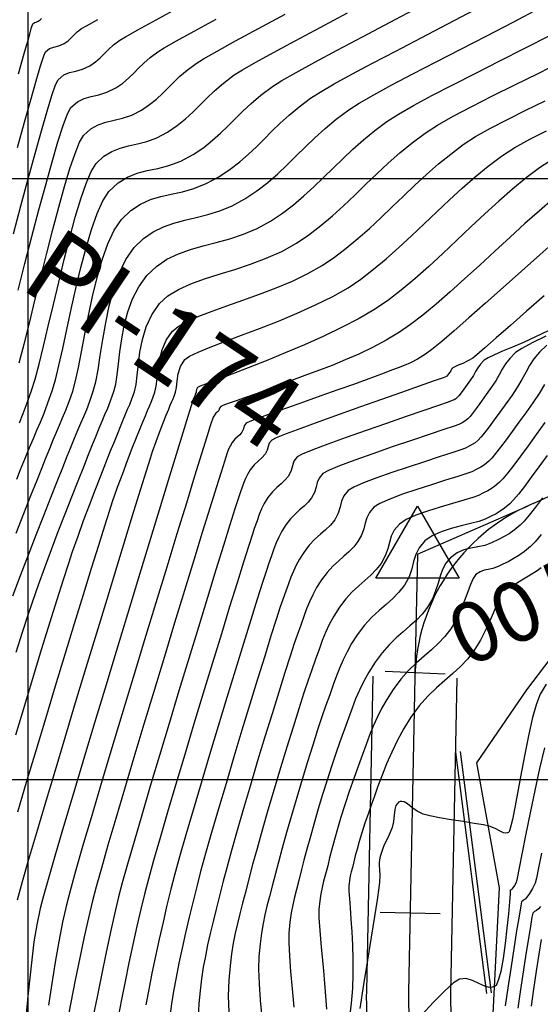
# Model space of a CAD drawing. Units: millimetres. Extents: x 837531 to 839370, y 9136133 to 9136736.
# Drawn here: x 837699 to 837743, y 9136431 to 9136513 of the extents above; entities that cross this region are included whole.
import ezdxf

# ---------------------------------------------------------------- set-up
doc = ezdxf.new("R2010")
doc.units = ezdxf.units.MM
doc.header["$LTSCALE"] = 0.5
doc.header["$MEASUREMENT"] = 0
doc.linetypes.add('DASHDOTX2', pattern=[2, 1, -0.5, 0, -0.5])
for name, color, linetype in [('21', 3, 'Continuous'), ('C-TOPO-MAJR-N', 28, 'Continuous'), ('C-TOPO-MINR-N', 44, 'Continuous'), ('EJE_ESTACA', 7, 'Continuous'), ('EJE_LINEA', 1, 'Continuous'), ('EJE_TEXTO', 3, 'Continuous'), ('Malla Coordenadas.lsp', 8, 'Continuous'), ('PIS', 5, 'Continuous'), ('TriPI', 1, 'Continuous')]:
    doc.layers.add(name, color=color, linetype=linetype)
doc.styles.get("Standard").update_dxf_attribs({"font": 'txt.shx', "height": 2})

msp = doc.modelspace()

# ---------------------------------------------------------------- linework, layer by layer
at = {"layer": '21'}
msp.add_lwpolyline([(837728.188328, 9136432.447558, 0.184200946), (837733.830836, 9136416.679974), (837741.991615, 9136407.146324, 0)], format="xyb", dxfattribs=at)
msp.add_arc((837751.683312, 9136431.962017), 16.5, 178.81611111, 220.56388893, dxfattribs=at)
at = {"layer": 'C-TOPO-MAJR-N', "linetype": 'Continuous', "lineweight": -3}
for points, elevation in [([(837699.239584, 9136508.732663), (837699.714269, 9136510.436829), (837700.082586, 9136511.747015), (837700.326589, 9136512.594692), (837700.428333, 9136512.911328), (837700.56372, 9136513.004446), (837700.712772, 9136513.041582), (837700.88396, 9136513.11176), (837701.032016, 9136513.226621), (837701.151867, 9136513.345413)], 2860), ([(837699.329762, 9136479.701264), (837699.636906, 9136480.475962), (837699.966724, 9136481.358738), (837700.330503, 9136482.392083), (837700.619757, 9136483.340221), (837700.951184, 9136484.590361), (837701.318908, 9136486.083051), (837701.717052, 9136487.75884), (837702.13974, 9136489.558274), (837702.581094, 9136491.421902), (837703.035238, 9136493.290272), (837703.496296, 9136495.103931), (837703.95839, 9136496.803428), (837704.415644, 9136498.32931), (837704.862181, 9136499.622125), (837705.292124, 9136500.622421), (837705.699597, 9136501.270745), (837706.346018, 9136501.883673), (837707.007748, 9136502.292463), (837707.690596, 9136502.55817), (837708.400371, 9136502.741847), (837709.142884, 9136502.904548), (837709.923943, 9136503.107327), (837710.749358, 9136503.411237), (837711.62494, 9136503.877332), (837712.446729, 9136504.440111), (837713.138336, 9136504.998144), (837713.746922, 9136505.558594), (837714.319649, 9136506.12862), (837714.903678, 9136506.715385), (837715.54617, 9136507.326049), (837716.294286, 9136507.967774), (837717.195189, 9136508.647722), (837717.87022, 9136509.071498), (837718.976447, 9136509.703012), (837720.459591, 9136510.517802), (837722.265372, 9136511.491407), (837724.339512, 9136512.599365), (837726.62773, 9136513.817214)], 2850), ([(837699.006767, 9136453.756597), (837699.751929, 9136456.21855), (837700.485068, 9136458.625788), (837701.190318, 9136460.926389), (837701.851813, 9136463.068431), (837702.453691, 9136464.999992), (837702.980084, 9136466.66915), (837703.415128, 9136468.023982), (837703.742958, 9136469.012567), (837704.189044, 9136470.28971), (837704.658228, 9136471.581966), (837705.137779, 9136472.863713), (837705.614967, 9136474.109327), (837706.077064, 9136475.293184), (837706.51134, 9136476.389663), (837706.905066, 9136477.373138), (837707.245511, 9136478.217988), (837707.519948, 9136478.898589), (837707.715645, 9136479.389317), (837707.946936, 9136479.961164), (837708.143737, 9136480.423059), (837708.320866, 9136480.830785), (837708.493142, 9136481.240127), (837708.675383, 9136481.706869), (837708.882407, 9136482.286795), (837709.018327, 9136482.883651), (837709.114664, 9136483.661724), (837709.209086, 9136484.576271), (837709.339263, 9136485.582552), (837709.54286, 9136486.635823), (837709.857547, 9136487.691343), (837710.320992, 9136488.70437), (837710.970862, 9136489.630163), (837711.673207, 9136490.265621), (837712.551515, 9136490.801753), (837713.576231, 9136491.264626), (837714.717798, 9136491.680304), (837715.946659, 9136492.074851), (837717.23326, 9136492.474333), (837718.548042, 9136492.904814), (837719.86145, 9136493.39236), (837721.143928, 9136493.963034), (837722.365919, 9136494.642903), (837723.411607, 9136495.350081), (837724.407615, 9136496.113552), (837725.365713, 9136496.923006), (837726.297671, 9136497.768134), (837727.215257, 9136498.638625), (837728.130243, 9136499.52417), (837729.054398, 9136500.41446), (837729.999491, 9136501.299184), (837730.977291, 9136502.168033), (837731.99957, 9136503.010696), (837733.078095, 9136503.816865), (837734.108532, 9136504.478127), (837735.420945, 9136505.22136), (837736.964765, 9136506.034881), (837738.689422, 9136506.907003), (837740.544346, 9136507.826044), (837742.478969, 9136508.780318), (837744.44272, 9136509.75814)], 2840), ([(837744.125611, 9136495.007488), (837742.622625, 9136493.687809), (837741.088442, 9136492.327325), (837739.566291, 9136490.970645), (837738.099401, 9136489.662376), (837736.731003, 9136488.447127), (837735.504324, 9136487.369504), (837734.462594, 9136486.474116), (837733.649043, 9136485.80557), (837733.106899, 9136485.408475), (837732.439104, 9136485.009804), (837731.864098, 9136484.708526), (837731.340279, 9136484.473376), (837730.826044, 9136484.273089), (837730.279793, 9136484.076401), (837729.659925, 9136483.852048), (837728.924836, 9136483.568765), (837728.173677, 9136483.28281), (837727.109676, 9136482.896686), (837725.823263, 9136482.43935), (837724.404868, 9136481.939761), (837722.944921, 9136481.426876), (837721.533851, 9136480.929653), (837720.262088, 9136480.477048), (837719.220061, 9136480.09802), (837718.4982, 9136479.821525), (837718.186935, 9136479.676522), (837718.029316, 9136479.443797), (837717.962096, 9136479.196899), (837717.83549, 9136478.916697), (837717.662261, 9136478.716197), (837717.460891, 9136478.538795), (837717.24484, 9136478.338371), (837717.027569, 9136478.068804), (837716.851722, 9136477.775737), (837716.726799, 9136477.504515), (837716.616544, 9136477.208579), (837716.4847, 9136476.841367), (837716.367297, 9136476.478306), (837716.095784, 9136475.613035), (837715.688051, 9136474.302509), (837715.16199, 9136472.603682), (837714.535492, 9136470.573508), (837713.826449, 9136468.268941), (837713.052753, 9136465.746937), (837712.232294, 9136463.064449), (837711.382964, 9136460.278431), (837710.522656, 9136457.445838), (837709.669259, 9136454.623624), (837708.840666, 9136451.868743), (837708.054768, 9136449.23815), (837707.329457, 9136446.788799), (837706.682624, 9136444.577644), (837706.132161, 9136442.66164), (837705.695959, 9136441.097741), (837705.391909, 9136439.942901), (837705.056891, 9136438.536605), (837704.699961, 9136436.932589), (837704.329575, 9136435.184581), (837703.954189, 9136433.346307), (837703.582259, 9136431.471494), (837703.222241, 9136429.613869)], 2830), ([(837743.001439, 9136482.882663), (837742.574321, 9136482.155695), (837742.044852, 9136481.368899), (837741.453329, 9136480.550693), (837740.876499, 9136479.752642), (837740.325964, 9136478.994696), (837739.813324, 9136478.296805), (837739.350179, 9136477.67892), (837738.948129, 9136477.160991), (837738.618775, 9136476.762968), (837738.373717, 9136476.504802), (837738.023165, 9136476.209594), (837737.720396, 9136476.008482), (837737.394485, 9136475.838712), (837736.974507, 9136475.63753), (837736.553431, 9136475.481187), (837735.78956, 9136475.236471), (837734.777724, 9136474.922774), (837733.612751, 9136474.559491), (837732.389474, 9136474.166014), (837731.20272, 9136473.761738), (837730.147321, 9136473.366056), (837729.318105, 9136472.998362), (837728.809903, 9136472.678049), (837728.436708, 9136472.243642), (837728.218548, 9136471.804913), (837728.085178, 9136471.352891), (837727.966353, 9136470.878603), (837727.791826, 9136470.373078), (837727.491353, 9136469.827344), (837727.135845, 9136469.376794), (837726.738794, 9136468.978757), (837726.309623, 9136468.600945), (837725.857755, 9136468.211073), (837725.392614, 9136467.776854), (837724.923623, 9136467.266002), (837724.460206, 9136466.64623), (837724.051886, 9136465.997706), (837723.724987, 9136465.400391), (837723.454128, 9136464.821692), (837723.213928, 9136464.229013), (837722.979006, 9136463.589758), (837722.723982, 9136462.871333), (837722.423475, 9136462.041143), (837722.184602, 9136461.352972), (837721.837732, 9136460.294789), (837721.401652, 9136458.927188), (837720.895148, 9136457.310762), (837720.337008, 9136455.506107), (837719.746018, 9136453.573816), (837719.140965, 9136451.574483), (837718.540637, 9136449.568703), (837717.963819, 9136447.61707), (837717.429299, 9136445.780178), (837716.955864, 9136444.118621), (837716.562301, 9136442.692994), (837716.267396, 9136441.563891), (837715.966822, 9136440.36599), (837715.687468, 9136439.257596), (837715.429562, 9136438.220162), (837715.193333, 9136437.235138), (837714.97901, 9136436.283977), (837714.786823, 9136435.348131), (837714.617, 9136434.40905), (837714.46977, 9136433.448189), (837714.345362, 9136432.446997), (837714.244006, 9136431.386927), (837714.193167, 9136430.16991)], 2820), ([(837742.733812, 9136467.655915), (837742.391761, 9136467.40657), (837741.810888, 9136467.034291), (837741.121416, 9136466.612173), (837740.453567, 9136466.213308), (837739.937564, 9136465.910792), (837739.70363, 9136465.777719), (837739.55933, 9136465.736543), (837739.432871, 9136465.679575), (837739.352967, 9136465.487599), (837739.181468, 9136465.014686), (837738.924007, 9136464.326605), (837738.586217, 9136463.489126), (837738.173733, 9136462.568017), (837737.692188, 9136461.629049), (837737.147216, 9136460.737991), (837736.612263, 9136460.048481), (837736.020611, 9136459.434021), (837735.383203, 9136458.857117), (837734.710983, 9136458.280275), (837734.014894, 9136457.666001), (837733.305879, 9136456.976802), (837732.594881, 9136456.175185), (837731.892842, 9136455.223655), (837731.305843, 9136454.278141), (837730.776032, 9136453.301699), (837730.299761, 9136452.313856), (837729.873385, 9136451.33414), (837729.493255, 9136450.382078), (837729.155724, 9136449.477198), (837728.857144, 9136448.639027), (837728.593869, 9136447.887091), (837728.362251, 9136447.240919), (837728.061181, 9136446.390663), (837727.805742, 9136445.603525), (837727.591062, 9136444.884443), (837727.412272, 9136444.238351), (837727.264502, 9136443.670185), (837727.142883, 9136443.18488), (837727.023699, 9136442.722343), (837726.927939, 9136442.353447), (837726.851693, 9136442.014239), (837726.79105, 9136441.640766), (837726.742099, 9136441.169074), (837726.739806, 9136440.75658), (837726.774177, 9136440.141196), (837726.833076, 9136439.352532), (837726.904365, 9136438.420202), (837726.97591, 9136437.373818), (837727.035572, 9136436.242992), (837727.071216, 9136435.057337), (837727.070704, 9136433.846464), (837727.0219, 9136432.639987), (837726.923322, 9136431.438753), (837726.78858, 9136430.244136)], 2810), ([(837742.740491, 9136436.715069), (837742.54683, 9136435.505121), (837742.329775, 9136434.088501), (837742.107425, 9136432.603555), (837741.897881, 9136431.188629)], 2800)]:
    msp.add_lwpolyline(points, dxfattribs=dict(at, elevation=elevation))
at = {"layer": 'C-TOPO-MINR-N', "linetype": 'Continuous', "lineweight": -3}
for points, elevation in [([(837698.759713, 9136465.321432), (837699.400018, 9136467.011514), (837700.053907, 9136468.712779), (837700.704122, 9136470.385656), (837701.333403, 9136471.990575), (837701.924493, 9136473.487965), (837702.460132, 9136474.838256), (837702.923063, 9136476.001879), (837703.296026, 9136476.939263), (837703.561763, 9136477.610837), (837703.888581, 9136478.422055), (837704.171605, 9136479.092199), (837704.42603, 9136479.678474), (837704.667052, 9136480.238079), (837704.909865, 9136480.828219), (837705.169664, 9136481.506095), (837705.461646, 9136482.32891), (837705.666543, 9136483.10426), (837705.854569, 9136484.114779), (837706.043316, 9136485.307312), (837706.250375, 9136486.628705), (837706.493335, 9136488.025801), (837706.789789, 9136489.445445), (837707.157327, 9136490.834482), (837707.61354, 9136492.139757), (837708.17602, 9136493.308113), (837708.862356, 9136494.286396), (837709.635386, 9136495.04076), (837710.445221, 9136495.601737), (837711.290368, 9136496.012735), (837712.169331, 9136496.317163), (837713.080615, 9136496.558431), (837714.022725, 9136496.779947), (837714.994166, 9136497.02512), (837715.993443, 9136497.33736), (837717.019062, 9136497.760075), (837718.069528, 9136498.336675), (837719.073585, 9136499.015504), (837719.978155, 9136499.714415), (837720.809002, 9136500.431081), (837721.59189, 9136501.163171), (837722.352585, 9136501.908356), (837723.116851, 9136502.664309), (837723.910454, 9136503.428699), (837724.759159, 9136504.199199), (837725.68873, 9136504.973478), (837726.724933, 9136505.749208), (837727.598328, 9136506.30857), (837728.812199, 9136507.004988), (837730.316026, 9136507.82036), (837732.059289, 9136508.736581), (837733.991465, 9136509.73555), (837736.062035, 9136510.799162), (837738.220478, 9136511.909315), (837740.416272, 9136513.047905), (837742.598898, 9136514.196829)], 2844), ([(837698.805263, 9136495.423996), (837699.428844, 9136497.748893), (837700.036334, 9136499.997411), (837700.613329, 9136502.104737), (837701.145429, 9136504.00606), (837701.618232, 9136505.636569), (837702.017335, 9136506.931452), (837702.328338, 9136507.825898), (837702.536839, 9136508.255095), (837703.001379, 9136508.647156), (837703.487384, 9136508.847908), (837704.00547, 9136508.968918), (837704.566254, 9136509.121756), (837705.180352, 9136509.417989), (837705.655247, 9136509.752129), (837706.039359, 9136510.084399), (837706.382561, 9136510.422372), (837706.734727, 9136510.77362), (837707.145731, 9136511.145717), (837707.665445, 9136511.546235), (837708.146843, 9136511.83252), (837709.175572, 9136512.406521), (837710.688047, 9136513.236251), (837712.620677, 9136514.289724)], 2856), ([(837699.034344, 9136470.516904), (837699.685941, 9136472.172281), (837700.275078, 9136473.663713), (837700.783464, 9136474.947925), (837701.192809, 9136475.981644), (837701.484822, 9136476.721597), (837701.82919, 9136477.578966), (837702.131825, 9136478.300956), (837702.404869, 9136478.933283), (837702.660467, 9136479.52166), (837702.910762, 9136480.111802), (837703.167897, 9136480.749424), (837703.444017, 9136481.480241), (837703.751265, 9136482.349968), (837703.989482, 9136483.195337), (837704.233269, 9136484.304616), (837704.489473, 9136485.619927), (837704.764946, 9136487.083396), (837705.066536, 9136488.637146), (837705.401093, 9136490.223302), (837705.775465, 9136491.783988), (837706.196503, 9136493.261327), (837706.671056, 9136494.597445), (837707.205973, 9136495.734465), (837707.808103, 9136496.614512), (837708.593975, 9136497.375841), (837709.395711, 9136497.908981), (837710.218897, 9136498.272645), (837711.06912, 9136498.525545), (837711.951967, 9136498.726396), (837712.873025, 9136498.93391), (837713.83788, 9136499.2068), (837714.85212, 9136499.603779), (837715.921332, 9136500.18356), (837716.842965, 9136500.804478), (837717.650223, 9136501.425613), (837718.372752, 9136502.049571), (837719.040199, 9136502.678961), (837719.682209, 9136503.316391), (837720.328431, 9136503.964466), (837721.008509, 9136504.625795), (837721.752091, 9136505.302986), (837722.588823, 9136505.998645), (837723.548351, 9136506.715379), (837724.350312, 9136507.22797), (837725.51072, 9136507.896148), (837726.980442, 9136508.700474), (837728.710341, 9136509.621512), (837730.651284, 9136510.639823), (837732.754135, 9136511.73597), (837734.969759, 9136512.890516), (837737.249021, 9136514.084023)], 2846), ([(837699.090334, 9136475.024626), (837699.407881, 9136475.832357), (837699.807945, 9136476.828392), (837700.159526, 9136477.667152), (837700.476731, 9136478.401747), (837700.773667, 9136479.085284), (837701.064443, 9136479.770872), (837701.363167, 9136480.51162), (837701.683944, 9136481.360635), (837702.040884, 9136482.371025), (837702.307679, 9136483.273848), (837702.601035, 9136484.463885), (837702.919853, 9136485.881052), (837703.263035, 9136487.465266), (837703.629483, 9136489.156444), (837704.0181, 9136490.8945), (837704.427787, 9136492.619353), (837704.857447, 9136494.270918), (837705.305981, 9136495.789112), (837705.772292, 9136497.113851), (837706.255281, 9136498.185051), (837706.75385, 9136498.942629), (837707.519614, 9136499.668716), (837708.303513, 9136500.152978), (837709.112429, 9136500.46774), (837709.953244, 9136500.685327), (837710.83284, 9136500.878066), (837711.758099, 9136501.118282), (837712.735904, 9136501.4783), (837713.773136, 9136502.030446), (837714.647114, 9136502.623483), (837715.394338, 9136503.211334), (837716.054045, 9136503.799956), (837716.665474, 9136504.395308), (837717.267862, 9136505.003348), (837717.900447, 9136505.630034), (837718.602468, 9136506.281324), (837719.413163, 9136506.963177), (837720.37177, 9136507.68155), (837721.151921, 9136508.176015), (837722.347604, 9136508.861351), (837723.902385, 9136509.713572), (837725.759834, 9136510.708691), (837727.863518, 9136511.822722), (837730.157005, 9136513.031679), (837732.583864, 9136514.311576)], 2848), ([(837699.150303, 9136502.613069), (837699.731046, 9136504.714302), (837700.254845, 9136506.587652), (837700.706798, 9136508.172169), (837701.072006, 9136509.406902), (837701.335569, 9136510.230899), (837701.482586, 9136510.583211), (837701.824688, 9136510.850407), (837702.188881, 9136510.967928), (837702.587319, 9136511.063506), (837703.032156, 9136511.264875), (837703.358883, 9136511.49964), (837703.617399, 9136511.734105), (837703.858223, 9136511.975941), (837704.131872, 9136512.232818), (837704.488864, 9136512.512407), (837704.885259, 9136512.74224), (837705.82694, 9136513.264458)], 2858), ([(837699.19638, 9136490.742288), (837699.772613, 9136492.962895), (837700.357673, 9136495.209991), (837700.938355, 9136497.415069), (837701.501455, 9136499.509628), (837702.033769, 9136501.425162), (837702.522094, 9136503.093168), (837702.953225, 9136504.445142), (837703.313959, 9136505.41258), (837703.591092, 9136505.926978), (837704.136703, 9136506.411942), (837704.701653, 9136506.690817), (837705.294626, 9136506.854888), (837705.924309, 9136506.995437), (837706.599387, 9136507.203748), (837707.328548, 9136507.571103), (837707.913551, 9136507.976442), (837708.396854, 9136508.378714), (837708.822863, 9136508.784662), (837709.23598, 9136509.201028), (837709.68061, 9136509.634556), (837710.201157, 9136510.091987), (837710.842026, 9136510.580064), (837711.371956, 9136510.902362), (837712.395867, 9136511.477963), (837713.856128, 9136512.278806), (837715.695103, 9136513.276827)], 2854), ([(837699.28853, 9136484.693423), (837699.694714, 9136486.242301), (837700.137263, 9136487.987196), (837700.607462, 9136489.870753), (837701.096594, 9136491.835616), (837701.595944, 9136493.824429), (837702.096795, 9136495.779837), (837702.590433, 9136497.644484), (837703.06814, 9136499.361015), (837703.5212, 9136500.872074), (837703.940898, 9136502.120305), (837704.318519, 9136503.048353), (837704.645344, 9136503.598862), (837705.248628, 9136504.155277), (837705.869099, 9136504.503578), (837706.513828, 9136504.718074), (837707.189886, 9136504.873076), (837707.904344, 9136505.042894), (837708.664273, 9136505.301838), (837709.476744, 9136505.724218), (837710.146814, 9136506.183096), (837710.710735, 9136506.638104), (837711.206964, 9136507.095083), (837711.673953, 9136507.559871), (837712.150158, 9136508.038306), (837712.674032, 9136508.536229), (837713.284031, 9136509.059478), (837714.018608, 9136509.613893), (837714.643304, 9136509.999709), (837715.756991, 9136510.629613), (837717.298641, 9136511.474876), (837719.207228, 9136512.506771), (837721.421725, 9136513.696572)], 2852), ([(837699.045945, 9136460.617806), (837699.579302, 9136462.302126), (837700.041436, 9136463.733168), (837700.417921, 9136464.863273), (837700.895109, 9136466.22877), (837701.419251, 9136467.673623), (837701.974527, 9136469.162995), (837702.545111, 9136470.662047), (837703.115182, 9136472.135941), (837703.668915, 9136473.54984), (837704.190487, 9136474.868905), (837704.664075, 9136476.0583), (837705.073856, 9136477.083185), (837705.404007, 9136477.908723), (837705.638704, 9136478.500077), (837705.942659, 9136479.251581), (837706.201289, 9136479.858589), (837706.434066, 9136480.39441), (837706.660466, 9136480.932355), (837706.899961, 9136481.545732), (837707.172026, 9136482.307852), (837707.324382, 9136482.918677), (837707.442887, 9136483.696072), (837707.550409, 9136484.607093), (837707.669819, 9136485.618793), (837707.823986, 9136486.698227), (837708.035779, 9136487.812447), (837708.328069, 9136488.928509), (837708.723724, 9136490.013465), (837709.245614, 9136491.034371), (837709.916609, 9136491.958279), (837710.713972, 9136492.721756), (837711.592388, 9136493.309918), (837712.540858, 9136493.762647), (837713.548383, 9136494.119828), (837714.603963, 9136494.421341), (837715.696599, 9136494.70707), (837716.815293, 9136495.016896), (837717.949044, 9136495.390704), (837719.086854, 9136495.868374), (837720.217724, 9136496.489789), (837721.200277, 9136497.152168), (837722.115261, 9136497.850655), (837722.978385, 9136498.579317), (837723.805357, 9136499.332221), (837724.611887, 9136500.103437), (837725.413685, 9136500.88703), (837726.226459, 9136501.67707), (837727.06592, 9136502.467622), (837727.947777, 9136503.252756), (837728.887738, 9136504.026538), (837729.901514, 9136504.783037), (837730.850805, 9136505.391808), (837732.115876, 9136506.113694), (837733.645548, 9136506.932986), (837735.388639, 9136507.833977), (837737.29397, 9136508.800957), (837739.31036, 9136509.818219), (837741.386628, 9136510.870054), (837743.471596, 9136511.940753)], 2842), ([(837699.17225, 9136447.331881), (837699.913006, 9136449.824177), (837700.695528, 9136452.439102), (837701.50277, 9136455.121331), (837702.317689, 9136457.815543), (837703.123238, 9136460.466414), (837703.902374, 9136463.018621), (837704.638052, 9136465.416843), (837705.313226, 9136467.605755), (837705.910852, 9136469.530036), (837706.413885, 9136471.134362), (837706.805281, 9136472.363411), (837707.067994, 9136473.16186), (837707.484304, 9136474.350098), (837707.905469, 9136475.499354), (837708.318242, 9136476.586455), (837708.709376, 9136477.588227), (837709.065625, 9136478.481497), (837709.373741, 9136479.243091), (837709.620477, 9136479.849835), (837709.792586, 9136480.278557), (837709.979774, 9136480.738912), (837710.135827, 9136481.101697), (837710.278306, 9136481.433023), (837710.424772, 9136481.798999), (837710.592788, 9136482.265737), (837710.696504, 9136482.744418), (837710.769583, 9136483.379704), (837710.850588, 9136484.12579), (837710.978081, 9136484.936872), (837711.190625, 9136485.767145), (837711.526782, 9136486.570804), (837712.025115, 9136487.302046), (837712.53452, 9136487.729054), (837713.283511, 9136488.149583), (837714.233956, 9136488.570621), (837715.347725, 9136488.999158), (837716.586685, 9136489.442185), (837717.912705, 9136489.906689), (837719.287655, 9136490.399661), (837720.673402, 9136490.928091), (837722.031815, 9136491.498967), (837723.324763, 9136492.11928), (837724.514115, 9136492.796018), (837725.530125, 9136493.48113), (837726.519831, 9136494.23216), (837727.489074, 9136495.037664), (837728.443691, 9136495.886202), (837729.38952, 9136496.766331), (837730.332399, 9136497.66661), (837731.278167, 9136498.575597), (837732.232662, 9136499.48185), (837733.201722, 9136500.373928), (837734.191186, 9136501.240389), (837735.206891, 9136502.069792), (837736.254676, 9136502.850694), (837737.284048, 9136503.515251), (837738.519618, 9136504.215605), (837739.923125, 9136504.947649), (837741.456308, 9136505.707276), (837743.080905, 9136506.490379)], 2838), ([(837699.148077, 9136440.035052), (837699.568151, 9136441.535609), (837700.108767, 9136443.413763), (837700.75185, 9136445.611298), (837701.479328, 9136448.07), (837702.273127, 9136450.731651), (837703.115174, 9136453.538038), (837703.987394, 9136456.430944), (837704.871716, 9136459.352154), (837705.750064, 9136462.243453), (837706.604367, 9136465.046624), (837707.41655, 9136467.703452), (837708.168541, 9136470.155722), (837708.842265, 9136472.345218), (837709.419649, 9136474.213725), (837709.882621, 9136475.703027), (837710.213106, 9136476.754908), (837710.393031, 9136477.311154), (837710.694776, 9136478.165644), (837710.996944, 9136478.975138), (837711.28252, 9136479.709867), (837711.534486, 9136480.340065), (837711.735828, 9136480.835964), (837711.869527, 9136481.167797), (837711.993319, 9136481.469977), (837712.094465, 9136481.703536), (837712.191552, 9136481.938445), (837712.303168, 9136482.244679), (837712.376037, 9136482.632998), (837712.432748, 9136483.168194), (837712.530645, 9136483.782156), (837712.72707, 9136484.406772), (837713.079368, 9136484.97393), (837713.467577, 9136485.245873), (837714.187599, 9136485.589082), (837715.185269, 9136485.997885), (837716.406424, 9136486.466611), (837717.796899, 9136486.989589), (837719.302531, 9136487.561146), (837720.869156, 9136488.175612), (837722.442611, 9136488.827315), (837723.968731, 9136489.510583), (837725.393352, 9136490.219746), (837726.662311, 9136490.949132), (837727.732214, 9136491.672467), (837728.792914, 9136492.480155), (837729.846856, 9136493.357144), (837730.896482, 9136494.288377), (837731.944235, 9136495.258801), (837732.992558, 9136496.25336), (837734.043894, 9136497.257002), (837735.100684, 9136498.25467), (837736.165373, 9136499.231311), (837737.240403, 9136500.171869), (837738.328217, 9136501.061291), (837739.431258, 9136501.884523), (837740.542809, 9136502.60217), (837741.80386, 9136503.30851), (837743.181914, 9136504.007814)], 2836), ([(837743.764177, 9136501.661859), (837742.607839, 9136500.918351), (837741.493839, 9136500.084091), (837740.362573, 9136499.154919), (837739.217268, 9136498.151103), (837738.061153, 9136497.092913), (837736.897457, 9136496.000618), (837735.729409, 9136494.894488), (837734.560236, 9136493.794792), (837733.393168, 9136492.721799), (837732.231432, 9136491.695778), (837731.078258, 9136490.737), (837729.936873, 9136489.865733), (837728.810507, 9136489.102246), (837727.584692, 9136488.387168), (837726.178902, 9136487.657059), (837724.64728, 9136486.926084), (837723.043967, 9136486.20841), (837721.423105, 9136485.518204), (837719.838837, 9136484.869631), (837718.345303, 9136484.276858), (837716.996645, 9136483.754052), (837715.847007, 9136483.315377), (837714.950528, 9136482.975002), (837714.361352, 9136482.747092), (837714.13362, 9136482.645813), (837714.054093, 9136482.486289), (837714.025117, 9136482.321586), (837714.013549, 9136482.223621), (837713.980686, 9136482.140104), (837713.946469, 9136482.057037), (837713.900608, 9136481.94419), (837713.814471, 9136481.725449), (837713.718067, 9136481.460447), (837713.613659, 9136481.125307), (837713.341697, 9136480.2442), (837712.920715, 9136478.876531), (837712.369246, 9136477.081702), (837711.705823, 9136474.919118), (837710.948982, 9136472.448181), (837710.117254, 9136469.728295), (837709.229175, 9136466.818864), (837708.303277, 9136463.779291), (837707.358095, 9136460.668979), (837706.412162, 9136457.547332), (837705.484012, 9136454.473754), (837704.592179, 9136451.507647), (837703.755196, 9136448.708415), (837702.991597, 9136446.135462), (837702.319915, 9136443.848191), (837701.758685, 9136441.906006), (837701.32644, 9136440.368309), (837701.041714, 9136439.294505), (837700.752549, 9136437.945), (837700.522628, 9136436.516331), (837700.335563, 9136435.033497), (837700.174968, 9136433.521496), (837700.024456, 9136432.005329), (837699.867639, 9136430.509996)], 2834), ([(837743.731521, 9136498.343054), (837742.58575, 9136497.356709), (837741.383961, 9136496.285134), (837740.143799, 9136495.155297), (837738.882913, 9136493.994166), (837737.618947, 9136492.828709), (837736.369549, 9136491.685896), (837735.152366, 9136490.592693), (837733.985043, 9136489.57607), (837732.885227, 9136488.662995), (837731.870565, 9136487.880436), (837730.958703, 9136487.25536), (837729.83404, 9136486.58841), (837728.69268, 9136485.981972), (837727.550704, 9136485.432025), (837726.424195, 9136484.934547), (837725.329235, 9136484.485517), (837724.281906, 9136484.080913), (837723.298292, 9136483.716714), (837722.394474, 9136483.388899), (837721.586534, 9136483.093446), (837720.890556, 9136482.826334), (837719.962976, 9136482.467978), (837719.028112, 9136482.126947), (837718.1379, 9136481.814514), (837717.344279, 9136481.541951), (837716.699187, 9136481.320532), (837716.254562, 9136481.16153), (837716.062342, 9136481.076217), (837715.975485, 9136480.9174), (837715.904317, 9136480.734568), (837715.797351, 9136480.617695), (837715.671477, 9136480.506998), (837715.541042, 9136480.353319), (837715.441511, 9136480.180835), (837715.373026, 9136480.013408), (837715.296945, 9136479.801411), (837715.18729, 9136479.45339), (837714.902837, 9136478.536351), (837714.463977, 9136477.115419), (837713.891099, 9136475.255717), (837713.20459, 9136473.02237), (837712.424842, 9136470.480502), (837711.572243, 9136467.695238), (837710.667182, 9136464.731701), (837709.730048, 9136461.655016), (837708.781232, 9136458.530308), (837707.841121, 9136455.4227), (837706.930106, 9136452.397318), (837706.068575, 9136449.519284), (837705.276918, 9136446.853724), (837704.575524, 9136444.465761), (837703.984782, 9136442.420521), (837703.525081, 9136440.783127), (837703.216812, 9136439.618703), (837702.889141, 9136438.166089), (837702.58096, 9136436.5582), (837702.288602, 9136434.841927), (837702.008403, 9136433.064164), (837701.736696, 9136431.271803)], 2832), ([(837742.981114, 9136490.276935), (837741.518788, 9136488.988353), (837740.175768, 9136487.803551), (837739.00468, 9136486.772328), (837738.058147, 9136485.94448), (837737.388792, 9136485.369807), (837737.049241, 9136485.098105), (837736.629107, 9136484.852627), (837736.212595, 9136484.652221), (837735.840092, 9136484.492719), (837735.551986, 9136484.369951), (837735.388665, 9136484.27975), (837735.281493, 9136484.161534), (837735.214784, 9136484.045314), (837735.133408, 9136483.912192), (837734.97385, 9136483.696688), (837734.885642, 9136483.583912), (837734.839467, 9136483.553234), (837734.791209, 9136483.525379), (837734.510696, 9136483.427479), (837733.740736, 9136483.159098), (837732.577648, 9136482.752865), (837731.117748, 9136482.241405), (837729.457355, 9136481.657347), (837727.692788, 9136481.033316), (837725.920364, 9136480.401941), (837724.236401, 9136479.795847), (837722.737219, 9136479.247661), (837721.519133, 9136478.790012), (837720.678464, 9136478.455525), (837720.311529, 9136478.276828), (837720.106044, 9136478.007124), (837720.01205, 9136477.729231), (837719.931579, 9136477.430636), (837719.766662, 9136477.098826), (837719.498096, 9136476.787979), (837719.1859, 9136476.512943), (837718.850944, 9136476.202214), (837718.514096, 9136475.784289), (837718.287882, 9136475.415782), (837718.119389, 9136475.078191), (837717.979841, 9136474.734557), (837717.840455, 9136474.347921), (837717.672455, 9136473.881322), (837717.534652, 9136473.462986), (837717.246556, 9136472.552811), (837716.826808, 9136471.210189), (837716.294053, 9136469.494515), (837715.666932, 9136467.465182), (837714.964089, 9136465.181585), (837714.204167, 9136462.703115), (837713.405808, 9136460.089168), (837712.587655, 9136457.399136), (837711.768352, 9136454.692415), (837710.966541, 9136452.028396), (837710.200864, 9136449.466475), (837709.489966, 9136447.066044), (837708.852488, 9136444.886497), (837708.307073, 9136442.987228), (837707.872365, 9136441.427631), (837707.567006, 9136440.267099), (837707.22382, 9136438.833597), (837706.864277, 9136437.234457), (837706.496907, 9136435.521627), (837706.130238, 9136433.747052), (837705.772798, 9136431.962679), (837705.433115, 9136430.220454)], 2828), ([(837743.313235, 9136487.356526), (837742.273735, 9136486.849021), (837741.27623, 9136486.399659), (837740.351565, 9136486.005256), (837739.530588, 9136485.662629), (837738.844144, 9136485.368592), (837738.323079, 9136485.119963), (837737.998241, 9136484.913558), (837737.676443, 9136484.591841), (837737.454887, 9136484.285445), (837737.280533, 9136483.97619), (837737.10034, 9136483.645891), (837736.861269, 9136483.276368), (837736.57865, 9136482.885345), (837736.312696, 9136482.519045), (837736.077691, 9136482.202033), (837735.887918, 9136481.958874), (837735.757661, 9136481.814135), (837735.621396, 9136481.703026), (837735.498033, 9136481.631025), (837735.337033, 9136481.553417), (837735.004201, 9136481.434004), (837734.183958, 9136481.150611), (837732.982777, 9136480.737518), (837731.507128, 9136480.229003), (837729.863483, 9136479.659348), (837728.158314, 9136479.062832), (837726.498094, 9136478.473735), (837724.989292, 9136477.926337), (837723.738382, 9136477.454917), (837722.851835, 9136477.093756), (837722.436122, 9136476.877133), (837722.157692, 9136476.511687), (837722.030332, 9136476.135146), (837721.921294, 9136475.730553), (837721.697835, 9136475.280956), (837721.412346, 9136474.937018), (837721.085402, 9136474.636537), (837720.731482, 9136474.329906), (837720.365063, 9136473.967521), (837720.000624, 9136473.499774), (837719.694106, 9136473.000451), (837719.465801, 9136472.54302), (837719.276714, 9136472.077401), (837719.087849, 9136471.553513), (837718.86021, 9136470.921277), (837718.700257, 9136470.443203), (837718.395756, 9136469.489384), (837717.965969, 9136468.121264), (837717.430158, 9136466.400286), (837716.807585, 9136464.387896), (837716.117514, 9136462.145535), (837715.379206, 9136459.73465), (837714.611925, 9136457.216683), (837713.834931, 9136454.653079), (837713.067489, 9136452.105281), (837712.328861, 9136449.634734), (837711.638308, 9136447.302881), (837711.015093, 9136445.171167), (837710.478479, 9136443.301036), (837710.047729, 9136441.753931), (837709.742104, 9136440.591297), (837709.420397, 9136439.259587), (837709.090562, 9136437.82158), (837708.758963, 9136436.313286), (837708.431963, 9136434.770717), (837708.115925, 9136433.229885), (837707.817214, 9136431.7268), (837707.542192, 9136430.297475)], 2826), ([(837743.131096, 9136486.912336), (837741.986692, 9136486.35077), (837741.121698, 9136485.887643), (837740.607817, 9136485.547366), (837740.116789, 9136485.068599), (837739.760257, 9136484.61246), (837739.483723, 9136484.160267), (837739.232689, 9136483.693338), (837738.952657, 9136483.192991), (837738.58913, 9136482.640545), (837738.169603, 9136482.060125), (837737.767689, 9136481.50514), (837737.398063, 9136481.00083), (837737.075402, 9136480.572436), (837736.814382, 9136480.245198), (837736.62968, 9136480.044357), (837736.387742, 9136479.847084), (837736.168713, 9136479.719248), (837735.882858, 9136479.581455), (837735.499079, 9136479.442025), (837734.635595, 9136479.148699), (837733.409927, 9136478.736606), (837731.939594, 9136478.240877), (837730.342114, 9136477.696642), (837728.735009, 9136477.139031), (837727.235797, 9136476.603175), (837725.961998, 9136476.124204), (837725.031131, 9136475.737248), (837724.560716, 9136475.477438), (837724.259004, 9136475.108924), (837724.100749, 9136474.734187), (837724.000179, 9136474.342271), (837723.871523, 9136473.922222), (837723.629008, 9136473.463085), (837723.332898, 9136473.095882), (837722.998344, 9136472.774009), (837722.635918, 9136472.461239), (837722.256195, 9136472.121342), (837721.869748, 9136471.718092), (837721.487151, 9136471.21526), (837721.156616, 9136470.684766), (837720.900322, 9136470.1983), (837720.689789, 9136469.719288), (837720.496538, 9136469.211156), (837720.29209, 9136468.637329), (837720.047965, 9136467.961232), (837719.86392, 9136467.418537), (837719.543641, 9136466.42383), (837719.106765, 9136465.039871), (837718.572926, 9136463.32942), (837717.961762, 9136461.355238), (837717.292909, 9136459.180086), (837716.586002, 9136456.866723), (837715.86068, 9136454.47791), (837715.136576, 9136452.076408), (837714.433329, 9136449.724977), (837713.770574, 9136447.486376), (837713.167948, 9136445.423368), (837712.645086, 9136443.598711), (837712.221625, 9136442.075166), (837711.917201, 9136440.915495), (837711.59046, 9136439.574497), (837711.263973, 9136438.17851), (837710.943244, 9136436.7538), (837710.633772, 9136435.326634), (837710.341058, 9136433.923278), (837710.070604, 9136432.569998), (837709.827911, 9136431.293061)], 2824), ([(837743.217393, 9136486.181174), (837742.599024, 9136485.588945), (837742.130846, 9136485.023419), (837741.763549, 9136484.467693), (837741.447823, 9136483.904864), (837741.134361, 9136483.318027), (837740.773854, 9136482.690281), (837740.316991, 9136482.004722), (837739.799277, 9136481.28853), (837739.297941, 9136480.595381), (837738.826262, 9136479.948111), (837738.397519, 9136479.369558), (837738.024991, 9136478.88256), (837737.721958, 9136478.509955), (837737.501698, 9136478.27458), (837737.232869, 9136478.048192), (837737.000684, 9136477.893965), (837736.750752, 9136477.763773), (837736.428682, 9136477.609493), (837736.055804, 9136477.471572), (837735.300401, 9136477.220126), (837734.255798, 9136476.879789), (837733.015321, 9136476.475195), (837731.672294, 9136476.030978), (837730.320044, 9136475.571772), (837729.051895, 9136475.122212), (837727.961173, 9136474.706931), (837727.141203, 9136474.350563), (837726.685309, 9136474.077743), (837726.320962, 9136473.632726), (837726.129854, 9136473.180194), (837726.008406, 9136472.706918), (837725.853041, 9136472.199668), (837725.56018, 9136471.645215), (837725.202599, 9136471.201781), (837724.798592, 9136470.813088), (837724.360928, 9136470.435387), (837723.902375, 9136470.024928), (837723.435702, 9136469.537964), (837722.973678, 9136468.930745), (837722.625256, 9136468.377354), (837722.34631, 9136467.867661), (837722.115184, 9136467.373852), (837721.910219, 9136466.868114), (837721.709759, 9136466.322633), (837721.492145, 9136465.709595), (837721.23572, 9136465.001188), (837721.025437, 9136464.388578), (837720.690689, 9136463.357968), (837720.251056, 9136461.972141), (837719.726116, 9136460.293879), (837719.135449, 9136458.385968), (837718.498635, 9136456.311188), (837717.835252, 9136454.132324), (837717.164879, 9136451.912158), (837716.507096, 9136449.713475), (837715.881482, 9136447.599056), (837715.307616, 9136445.631685), (837714.805078, 9136443.874146), (837714.393445, 9136442.38922), (837714.092299, 9136441.239693), (837713.761613, 9136439.898847), (837713.442299, 9136438.572174), (837713.138082, 9136437.267686), (837712.852691, 9136435.993397), (837712.589851, 9136434.757317), (837712.353291, 9136433.567459), (837712.146738, 9136432.431836), (837711.973918, 9136431.35846), (837711.838558, 9136430.355343)], 2822), ([(837743.043289, 9136479.724124), (837742.331985, 9136478.740025), (837741.653106, 9136477.805381), (837741.020955, 9136476.944793), (837740.449838, 9136476.182861), (837739.954059, 9136475.544189), (837739.547924, 9136475.053376), (837739.245736, 9136474.735025), (837738.892403, 9136474.432042), (837738.587975, 9136474.213226), (837738.287674, 9136474.038955), (837737.946719, 9136473.869609), (837737.520331, 9136473.665568), (837737.050329, 9136473.491675), (837736.30387, 9136473.267983), (837735.368723, 9136473.001604), (837734.332654, 9136472.699651), (837733.28343, 9136472.369236), (837732.308817, 9136472.017474), (837731.496584, 9136471.651475), (837730.934497, 9136471.278354), (837730.506557, 9136470.780223), (837730.256395, 9136470.277136), (837730.10346, 9136469.758806), (837729.967204, 9136469.214944), (837729.767076, 9136468.635263), (837729.422526, 9136468.009474), (837729.014867, 9136467.492832), (837728.559572, 9136467.036405), (837728.067445, 9136466.603172), (837727.549292, 9136466.156108), (837727.015918, 9136465.658193), (837726.47813, 9136465.072403), (837725.946733, 9136464.361715), (837725.478516, 9136463.618057), (837725.103664, 9136462.933122), (837724.793071, 9136462.269532), (837724.517636, 9136461.589911), (837724.248253, 9136460.856883), (837723.955819, 9136460.033071), (837723.611231, 9136459.081098), (837723.340925, 9136458.31027), (837722.985052, 9136457.234612), (837722.56053, 9136455.909467), (837722.084281, 9136454.390181), (837721.573224, 9136452.732097), (837721.044278, 9136450.990559), (837720.514366, 9136449.220913), (837720.000406, 9136447.478501), (837719.519318, 9136445.818668), (837719.088024, 9136444.296759), (837718.723442, 9136442.968118), (837718.442494, 9136441.888088), (837718.148579, 9136440.73373), (837717.887585, 9136439.739068), (837717.656668, 9136438.85762), (837717.452987, 9136438.042902), (837717.273699, 9136437.248431), (837717.115962, 9136436.427724), (837716.976931, 9136435.534298), (837716.853767, 9136434.521669), (837716.743624, 9136433.343356), (837716.694379, 9136432.030044), (837716.735952, 9136430.671459)], 2818), ([(837743.243988, 9136476.978174), (837742.554709, 9136476.03483), (837741.916798, 9136475.173902), (837741.342201, 9136474.415935), (837740.842864, 9136473.781474), (837740.430734, 9136473.291063), (837740.117755, 9136472.965248), (837739.697623, 9136472.604985), (837739.335642, 9136472.3448), (837738.978567, 9136472.137583), (837738.573154, 9136471.936222), (837738.066156, 9136471.693606), (837737.551127, 9136471.505766), (837736.868554, 9136471.32742), (837736.078909, 9136471.138584), (837735.242667, 9136470.919274), (837734.420301, 9136470.649505), (837733.672284, 9136470.309295), (837733.05909, 9136469.878659), (837732.576406, 9136469.316804), (837732.294241, 9136468.749359), (837732.121743, 9136468.164721), (837731.968055, 9136467.551285), (837731.742325, 9136466.897447), (837731.353698, 9136466.191603), (837730.89389, 9136465.608869), (837730.38035, 9136465.094054), (837729.825267, 9136464.605398), (837729.240829, 9136464.101144), (837728.639223, 9136463.539532), (837728.032637, 9136462.878803), (837727.43326, 9136462.0772), (837726.964728, 9136461.338771), (837726.579964, 9136460.655088), (837726.256977, 9136459.997907), (837725.973775, 9136459.338986), (837725.708366, 9136458.650083), (837725.438759, 9136457.902954), (837725.142963, 9136457.069359), (837724.798986, 9136456.121054), (837724.492994, 9136455.255356), (837724.130348, 9136454.166586), (837723.724989, 9136452.902519), (837723.290861, 9136451.510929), (837722.841906, 9136450.039592), (837722.392066, 9136448.536283), (837721.955284, 9136447.048777), (837721.545504, 9136445.62485), (837721.176666, 9136444.312275), (837720.862714, 9136443.158829), (837720.617591, 9136442.212286), (837720.352019, 9136441.171559), (837720.119789, 9136440.288391), (837719.917627, 9136439.509239), (837719.742259, 9136438.780563), (837719.590411, 9136438.04882), (837719.458808, 9136437.260471), (837719.344177, 9136436.361973), (837719.243243, 9136435.299786), (837719.213351, 9136434.257914), (837719.260468, 9136433.03133), (837719.361357, 9136431.68007), (837719.492782, 9136430.264169)], 2816), ([(837742.850792, 9136473.459912), (837742.259552, 9136472.687127), (837741.743411, 9136472.037567), (837741.315706, 9136471.533068), (837740.989774, 9136471.19547), (837740.502842, 9136470.777927), (837740.083308, 9136470.476375), (837739.669461, 9136470.236211), (837739.199588, 9136470.002834), (837738.61198, 9136469.721643), (837738.048464, 9136469.512682), (837737.473705, 9136469.38457), (837736.893777, 9136469.277227), (837736.314749, 9136469.130567), (837735.742694, 9136468.884507), (837735.183684, 9136468.478964), (837734.790326, 9136468.019323), (837734.520694, 9136467.509721), (837734.324973, 9136466.954772), (837734.153346, 9136466.359086), (837733.955998, 9136465.727277), (837733.683111, 9136465.063955), (837733.284871, 9136464.373732), (837732.840457, 9136463.80092), (837732.348941, 9136463.290456), (837731.819413, 9136462.811191), (837731.260965, 9136462.331979), (837730.682687, 9136461.821669), (837730.093671, 9136461.249116), (837729.503008, 9136460.583171), (837728.919788, 9136459.792685), (837728.398116, 9136458.970506), (837727.969713, 9136458.209281), (837727.610093, 9136457.477564), (837727.294771, 9136456.74391), (837726.99926, 9136455.976873), (837726.699075, 9136455.145008), (837726.369731, 9136454.216868), (837725.986741, 9136453.161009), (837725.642043, 9136452.193705), (837725.28196, 9136451.121143), (837724.914369, 9136449.974866), (837724.547147, 9136448.786417), (837724.188171, 9136447.587338), (837723.845319, 9136446.409171), (837723.526468, 9136445.28346), (837723.239494, 9136444.241747), (837722.992275, 9136443.315574), (837722.792688, 9136442.536484), (837722.562982, 9136441.638711), (837722.366075, 9136440.890505), (837722.198234, 9136440.230815), (837722.055726, 9136439.59859), (837721.934816, 9136438.932783), (837721.831773, 9136438.172341), (837721.742862, 9136437.256215), (837721.729369, 9136436.448901), (837721.782235, 9136435.362684), (837721.882853, 9136434.064729), (837722.012613, 9136432.622199), (837722.152908, 9136431.102259)], 2814), ([(837742.735918, 9136470.406925), (837742.237247, 9136469.816245), (837741.861793, 9136469.425693), (837741.35963, 9136469.002932), (837740.878609, 9136468.659471), (837740.418324, 9136468.378862), (837739.978366, 9136468.144659), (837739.558329, 9136467.940414), (837739.157805, 9136467.749681), (837738.722258, 9136467.586794), (837738.340085, 9136467.507026), (837737.990732, 9136467.441661), (837737.653647, 9136467.321981), (837737.308277, 9136467.07927), (837737.069796, 9136466.751763), (837736.848512, 9136466.259845), (837736.622023, 9136465.638424), (837736.367932, 9136464.922408), (837736.063838, 9136464.146704), (837735.687342, 9136463.346219), (837735.216044, 9136462.555862), (837734.72636, 9136461.924701), (837734.184776, 9136461.362239), (837733.601308, 9136460.834154), (837732.985974, 9136460.306127), (837732.348791, 9136459.743835), (837731.699775, 9136459.112959), (837731.048944, 9136458.379178), (837730.406315, 9136457.50817), (837729.888158, 9136456.694499), (837729.451101, 9136455.930263), (837729.077431, 9136455.194464), (837728.749432, 9136454.466104), (837728.44939, 9136453.724185), (837728.15959, 9136452.94771), (837727.862318, 9136452.115679), (837727.539858, 9136451.207097), (837727.174496, 9136450.200964), (837726.757772, 9136449.036561), (837726.388737, 9136447.935156), (837726.063673, 9136446.900516), (837725.778862, 9136445.93641), (837725.530585, 9136445.046605), (837725.315126, 9136444.23487), (837725.128765, 9136443.504973), (837724.967786, 9136442.860682), (837724.784909, 9136442.148237), (837724.63229, 9136441.566872), (837724.505834, 9136441.049607), (837724.401444, 9136440.529466), (837724.315025, 9136439.939471), (837724.242481, 9136439.212645), (837724.246201, 9136438.536637), (837724.31725, 9136437.45999), (837724.435869, 9136436.071925), (837724.582301, 9136434.461666), (837724.736786, 9136432.718434), (837724.879566, 9136430.931452)], 2812), ([(837743.150279, 9136457.966584), (837742.650225, 9136457.127863), (837742.340826, 9136456.321914), (837742.026487, 9136455.17963), (837741.712806, 9136453.798404), (837741.405382, 9136452.275631), (837741.109813, 9136450.708705), (837740.831697, 9136449.19502), (837740.576633, 9136447.831971), (837740.35022, 9136446.716951), (837740.193479, 9136446.068965), (837740.092032, 9136445.75805), (837740.032744, 9136445.645831), (837740.005736, 9136445.620575), (837739.940455, 9136445.590247), (837739.809147, 9136445.563528), (837739.607081, 9136445.594273), (837739.31908, 9136445.728193), (837738.909806, 9136445.960784), (837738.420625, 9136446.156718), (837737.937545, 9136446.253496), (837737.174621, 9136446.379641), (837736.238832, 9136446.526548), (837735.237157, 9136446.68561), (837734.276576, 9136446.84822), (837733.464069, 9136447.005773), (837732.906614, 9136447.149662), (837732.403891, 9136447.39941), (837731.982195, 9136447.714193), (837731.615312, 9136448.005911), (837731.343656, 9136448.163478), (837731.143852, 9136448.207831), (837731.009379, 9136448.191674), (837730.941132, 9136448.167763), (837730.876305, 9136448.134287), (837730.768243, 9136448.045001), (837730.652283, 9136447.861663), (837730.561788, 9136447.542971), (837730.504596, 9136447.063834), (837730.448457, 9136446.544917), (837730.327921, 9136446.039755), (837730.147197, 9136445.581506), (837729.964094, 9136445.171181), (837729.793562, 9136444.814093), (837729.65055, 9136444.515554), (837729.550006, 9136444.280875), (837729.444112, 9136443.969306), (837729.369241, 9136443.709536), (837729.317981, 9136443.509078), (837729.269409, 9136443.318652), (837729.241718, 9136443.125503), (837729.250587, 9136442.900086), (837729.280368, 9136442.518092), (837729.304134, 9136442.034067), (837729.29496, 9136441.50256), (837729.234083, 9136441.028921), (837729.085935, 9136440.03633), (837728.867616, 9136438.630211), (837728.596228, 9136436.915987), (837728.288872, 9136434.999081), (837727.962648, 9136432.984917), (837727.634659, 9136430.978918)], 2808), ([(837743.003003, 9136452.664353), (837742.607576, 9136450.944802), (837742.209208, 9136449.111499), (837741.823812, 9136447.267155), (837741.467303, 9136445.514481), (837741.155592, 9136443.956186), (837740.904594, 9136442.694981), (837740.730222, 9136441.833577), (837740.648388, 9136441.474683), (837740.513105, 9136441.21415), (837740.373809, 9136441.007592), (837740.29748, 9136440.910164), (837740.231189, 9136440.863497), (837740.169616, 9136440.815072), (837740.147381, 9136440.5526), (837740.092426, 9136439.861157), (837740.006151, 9136438.857885), (837739.889954, 9136437.659922), (837739.745234, 9136436.384411), (837739.573389, 9136435.148491), (837739.375819, 9136434.069302), (837739.200181, 9136433.397516), (837739.058665, 9136433.044781), (837738.959829, 9136432.895637), (837738.909097, 9136432.84968), (837738.831286, 9136432.802318), (837738.669474, 9136432.744411), (837738.412232, 9136432.736767), (837738.044813, 9136432.838532), (837737.552015, 9136433.068717), (837737.029406, 9136433.313565), (837736.484958, 9136433.466195), (837735.926639, 9136433.419725), (837735.43948, 9136433.10393), (837734.699863, 9136432.434522), (837733.777901, 9136431.501503), (837732.743708, 9136430.394875)], 2806), ([(837742.770101, 9136443.891661), (837742.524804, 9136442.686482), (837742.339938, 9136441.827982), (837742.22828, 9136441.407119), (837742.005975, 9136440.951942), (837741.761737, 9136440.555502), (837741.545525, 9136440.254686), (837741.407301, 9136440.086378), (837741.246193, 9136439.979436), (837741.108152, 9136439.863903), (837741.040247, 9136439.524244), (837740.897046, 9136438.670192), (837740.697912, 9136437.431113), (837740.462205, 9136435.936372), (837740.209287, 9136434.315335), (837739.95852, 9136432.697369), (837739.729265, 9136431.211838)], 2804), ([(837742.67869, 9136439.455807), (837742.517121, 9136439.262592), (837742.345932, 9136439.134068), (837742.185633, 9136439.053268), (837742.046688, 9136438.912734), (837741.972696, 9136438.583691), (837741.836384, 9136437.796826), (837741.653945, 9136436.666931), (837741.441574, 9136435.308799), (837741.215465, 9136433.837224), (837740.991812, 9136432.367), (837740.786808, 9136431.012919)], 2802)]:
    msp.add_lwpolyline(points, dxfattribs=dict(at, elevation=elevation))
at = {"layer": 'EJE_ESTACA'}
for p, q in [((837729.743928, 9136459.051273), (837734.73885, 9136458.825983)), ((837729.323843, 9136438.994723), (837734.322776, 9136438.891416))]:
    msp.add_line(p, q, dxfattribs=at)
at = {"layer": 'EJE_LINEA'}
for p, q in [((837742.084108, 9136472.995039), (837741.817351, 9136472.878542)), ((837728.729302, 9136458.620609), (837728.188328, 9136432.447569)), ((837732.228554, 9136458.548282), (837731.687581, 9136432.375243)), ((837735.727807, 9136458.475956), (837735.186834, 9136432.302917)), ((837735.600128, 9136452.298646), (837738.186193, 9136432.240923)), ((837735.996844, 9136452.349795), (837738.582909, 9136432.292072))]:
    msp.add_line(p, q, dxfattribs=at)
at = {"layer": 'EJE_LINEA', "linetype": 'DASHDOTX2', "ltscale": 10}
msp.add_lwpolyline([(837731.687581, 9136432.375243, 0.184200946), (837736.48972, 9136418.956009), (837744.650517, 9136409.422338, 0.353848519), (837766.916093, 9136405.310282)], format="xyb", dxfattribs=at)
at = {"layer": 'EJE_LINEA'}
for centre, radius, start, end in [((837716.853443, 9136530.7221), 63, 293.60861106, 322.26722223), ((837748.225139, 9136458.217702), 16, 113.60861106, 178.81611111)]:
    msp.add_arc(centre, radius, start, end, dxfattribs=at)
at = {"layer": 'Malla Coordenadas.lsp'}
for p, q in [((837700, 9136574.209866), (837700, 9136224.209866)), ((838081.169417, 9136500), (837531.169417, 9136500)), ((837741.548426, 9136457.491463), (837744.88637, 9136461.900537)), ((837737.374199, 9136451.426442), (837741.548426, 9136457.491463)), ((837739.265502, 9136441.018604), (837737.374199, 9136451.426442)), ((838081.169417, 9136450), (837531.169417, 9136450)), ((837738.638446, 9136428.504036), (837739.265502, 9136441.018604))]:
    msp.add_line(p, q, dxfattribs=at)
at = {"layer": 'PIS'}
for q in [(837741.603025, 9136472.784868), (837732.233387, 9136458.782135)]:
    msp.add_line((837732.44, 9136468.78), q, dxfattribs=at)
at = {"layer": 'TriPI'}
for p, q in [((837728.977349, 9136466.77749), (837732.437101, 9136472.779999)), ((837732.437101, 9136472.779999), (837735.90555, 9136466.782511)), ((837735.90555, 9136466.782511), (837728.977349, 9136466.77749))]:
    msp.add_line(p, q, dxfattribs=at)

# ---------------------------------------------------------------- texts
at = {"layer": 'EJE_TEXTO'}
msp.add_text('17+700', height=5, rotation=205.32763808, dxfattribs=at).set_placement((837754.982192, 9136473.53645))
at = {"layer": 'PIS'}
msp.add_text('PI-174', height=6.25, rotation=326.21236111, dxfattribs=at).set_placement((837699.195821, 9136491.024653))

doc.saveas('drawing.dxf')
